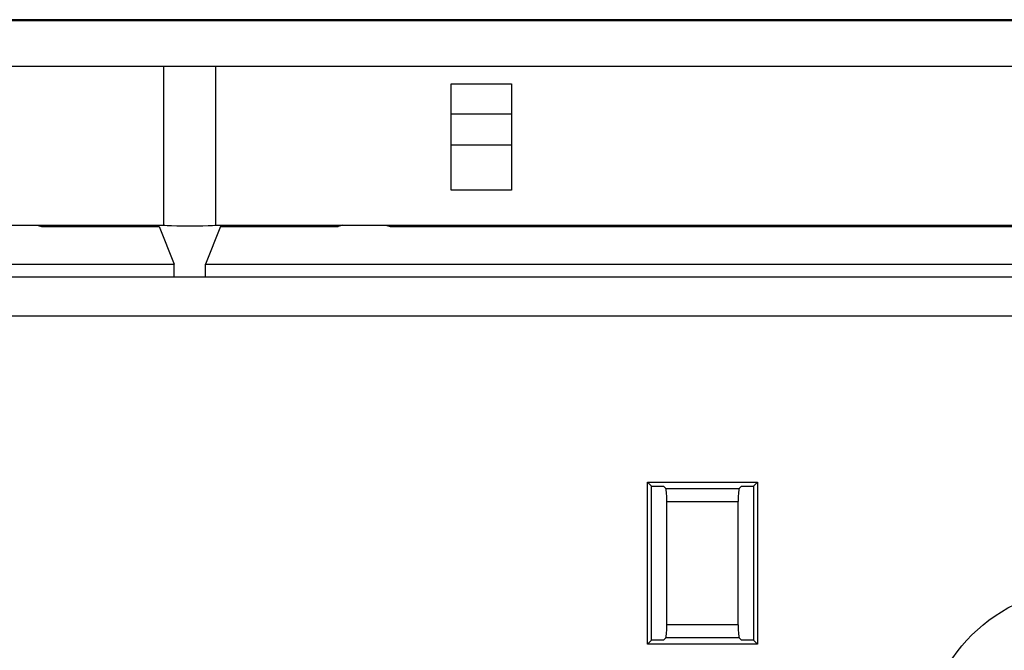
# Model space of a CAD drawing. Units: millimetres. Extents: x -162 to 162, y -112 to 112.
# Drawn here: x 80 to 118, y 55 to 79 of the extents above; entities that cross this region are included whole.
import ezdxf

# ---------------------------------------------------------------- set-up
doc = ezdxf.new("R2010")
doc.units = ezdxf.units.MM
doc.header["$LTSCALE"] = 23.1
for name, color, linetype in [('ASSI', 7, 'CONTINUOUS'), ('DRAFT', 7, 'CONTINUOUS'), ('RACCORDO', 7, 'CONTINUOUS')]:
    doc.layers.add(name, color=color, linetype=linetype)

msp = doc.modelspace()

# ---------------------------------------------------------------- linework, layer by layer
at = {"layer": 'ASSI', "color": 7, "linetype": 'CONTINUOUS'}
for p, q in [((85.7, 71.15), (85.7, 77.25)), ((87.7, 71.15), (87.7, 77.25))]:
    msp.add_line(p, q, dxfattribs=at)
msp.add_circle((121, 51.15), 6, dxfattribs=at)
msp.add_ellipse((86.7, 71.15), major_axis=(1, 0), ratio=0.026186, start_param=-3.141593, end_param=0, dxfattribs=at)
at = {"layer": 'DRAFT', "color": 7, "linetype": 'CONTINUOUS'}
for p, q in [((136, 79.05), (-136, 79.05)), ((96.744, 76.585), (99.056, 76.585)), ((96.744, 72.494), (96.744, 76.585)), ((99.056, 76.585), (99.056, 72.494)), ((99.056, 72.494), (96.744, 72.494)), ((45.9, 71.15), (85.7, 71.15)), ((80.825, 71.15), (81, 71.098)), ((87.7, 71.15), (127.75, 71.15)), ((92.575, 71.15), (92.4, 71.098)), ((94.225, 71.15), (94.4, 71.098)), ((81, 71.098), (85.521, 71.098)), ((85.521, 71.098), (86.1, 69.65)), ((87.879, 71.098), (87.3, 69.65)), ((87.879, 71.098), (92.4, 71.098)), ((94.4, 71.098), (118.4, 71.098)), ((47.9, 69.65), (86.1, 69.65)), ((86.1, 69.15), (86.1, 69.65)), ((87.3, 69.65), (125.5, 69.65)), ((87.3, 69.15), (87.3, 69.65)), ((104.283, 61.267), (108.517, 61.267)), ((104.283, 55.033), (104.283, 61.267)), ((104.283, 61.267), (104.44, 61.11)), ((104.44, 61.11), (104.9, 61.11)), ((104.44, 55.19), (104.44, 61.11)), ((107.9, 61.11), (108.36, 61.11)), ((108.517, 61.267), (108.36, 61.11)), ((108.36, 61.11), (108.36, 55.19)), ((108.517, 61.267), (108.517, 55.033)), ((104.283, 55.033), (104.44, 55.19)), ((108.517, 55.033), (104.283, 55.033)), ((104.9, 55.19), (104.44, 55.19)), ((108.36, 55.19), (107.9, 55.19)), ((108.517, 55.033), (108.36, 55.19))]:
    msp.add_line(p, q, dxfattribs=at)
at = {"layer": 'RACCORDO', "color": 7, "linetype": 'CONTINUOUS'}
for p, q in [((48.648, 79.024), (125.102, 79.024)), ((124.83, 77.25), (48.92, 77.25)), ((126.668, 69.15), (44.2, 69.149)), ((104.9, 61.11), (104.991, 61.019)), ((107.9, 61.11), (107.809, 61.019)), ((105.031, 55.779), (105.031, 60.521)), ((107.769, 55.779), (107.769, 60.521)), ((104.9, 55.19), (104.991, 55.281)), ((107.9, 55.19), (107.809, 55.281))]:
    msp.add_line(p, q, dxfattribs=at)
at = {"layer": 'RACCORDO', "color": 253, "linetype": 'CONTINUOUS'}
for p, q in [((99.056, 75.41), (96.744, 75.41)), ((99.056, 74.222), (96.744, 74.222)), ((126.663, 67.65), (45.718, 67.65)), ((104.991, 61.019), (107.809, 61.019)), ((105.031, 60.521), (107.769, 60.521)), ((107.769, 55.779), (105.031, 55.779)), ((107.809, 55.281), (104.991, 55.281))]:
    msp.add_line(p, q, dxfattribs=at)
at = {"layer": 'RACCORDO', "color": 7, "linetype": 'CONTINUOUS'}
for centre, start_param, end_param in [((104.987, 60.521), -1.570796, -0.087266), ((107.813, 60.521), 0.087266, 1.570796), ((104.987, 55.779), -3.054326, -1.570796), ((107.813, 55.779), -4.712389, -3.228859)]:
    msp.add_ellipse(centre, major_axis=(0, 0.5), ratio=0.087489, start_param=start_param, end_param=end_param, dxfattribs=at)

doc.saveas('drawing.dxf')
